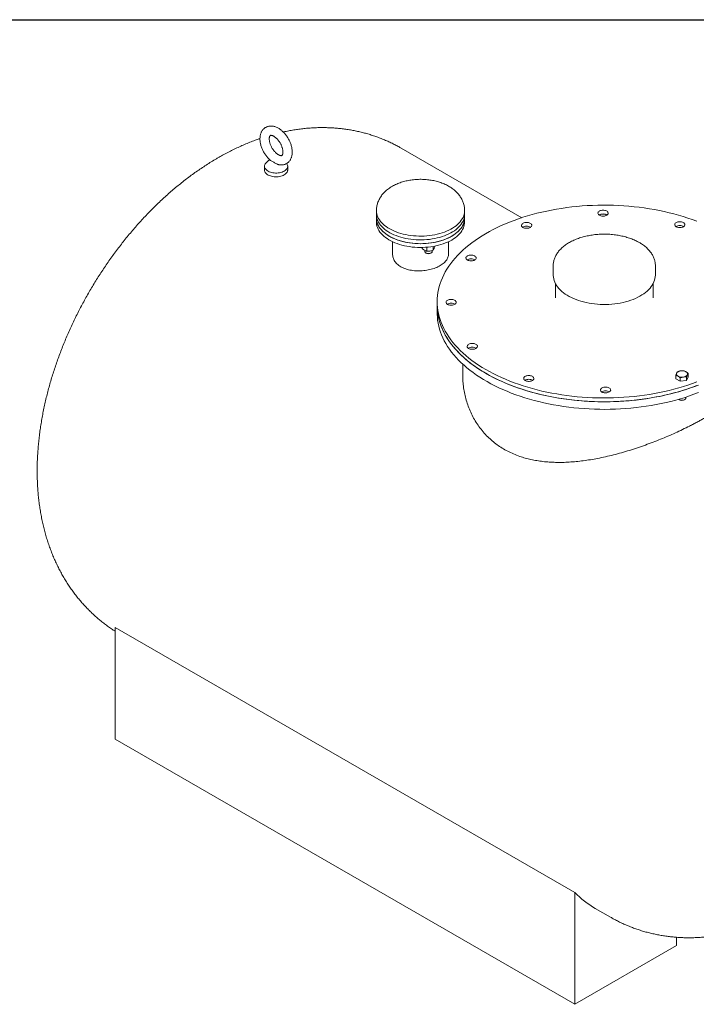
# Model space of a CAD drawing. Units: millimetres. Extents: x 8 to 583, y 5 to 290.
# Drawn here: x 294 to 367, y 184 to 290 of the extents above; entities that cross this region are included whole.
import ezdxf

# ---------------------------------------------------------------- set-up
doc = ezdxf.new("R2010")
doc.units = ezdxf.units.MM

msp = doc.modelspace()

# ---------------------------------------------------------------- linework, layer by layer
at = {"color": 7, "linetype": 'Continuous', "lineweight": 30}
msp.add_line((7.59968, 290.301252), (411.130078, 290.301252), dxfattribs=at)
at = {"color": 7, "linetype": 'Continuous', "lineweight": 15}
for p, q in [((347.903947, 268.960159), (334.927956, 276.45104)), ((320.192041, 274.497831), (320.192041, 274.089561)), ((322.609866, 274.755152), (322.577669, 274.80177)), ((322.692041, 274.089561), (322.692041, 274.497831)), ((332.24839, 269.722527), (332.24839, 269.314257)), ((332.24839, 269.722527), (332.24839, 268.905987)), ((341.74839, 269.314257), (341.74839, 269.722527)), ((341.74839, 268.905987), (341.74839, 269.722527)), ((332.24839, 268.905987), (332.24839, 268.497716)), ((341.74839, 268.497716), (341.74839, 268.905987)), ((333.99839, 266.371721), (333.99839, 264.966604)), ((339.99839, 264.966612), (339.99839, 266.371721)), ((337.188441, 265.637621), (337.188441, 265.757795)), ((337.457654, 265.440781), (337.457654, 265.325914)), ((337.678339, 265.783839), (337.678339, 265.354809)), ((338.257654, 265.325914), (338.257654, 265.427009)), ((338.347552, 265.868536), (338.347552, 265.458325)), ((338.526868, 265.901445), (338.526868, 265.844653)), ((337.574766, 265.162659), (337.613716, 265.140166)), ((338.101593, 265.140166), (338.140543, 265.162659)), ((351.29738, 263.804464), (351.29738, 262.783788)), ((362.29738, 262.783788), (362.29738, 263.804464)), ((351.54738, 261.837406), (351.54738, 260.334166)), ((362.04738, 260.334166), (362.04738, 261.837406)), ((351.54738, 260.334166), (351.547395, 260.326947)), ((338.79738, 259.925895), (338.79738, 259.517625)), ((338.79738, 259.517625), (338.79738, 258.701084)), ((341.54738, 253.180888), (341.54738, 251.974817)), ((364.495793, 251.612852), (364.495793, 251.977364)), ((364.985691, 251.33004), (364.495793, 251.612852)), ((364.985691, 251.694552), (364.985691, 251.33004)), ((365.834219, 251.819885), (365.654904, 251.433556)), ((365.654904, 251.798068), (365.654904, 251.433556)), ((365.834219, 252.184397), (365.834219, 251.819885)), ((365.654904, 251.433556), (364.985691, 251.33004)), ((364.882118, 249.352597), (364.921068, 249.330104)), ((365.408945, 249.330104), (365.447895, 249.352597)), ((365.565006, 249.515852), (365.565006, 249.616947)), ((365.666149, 249.66441), (365.654904, 249.648263)), ((365.654904, 249.655071), (365.654904, 249.648263)), ((353.6154, 196.244416), (304.117925, 224.8187)), ((304.117925, 224.8187), (304.117925, 212.768972)), ((304.117925, 212.768972), (353.6154, 184.194688)), ((353.6154, 196.244416), (353.6154, 184.194688)), ((355.815745, 194.535285), (357.453601, 193.589771)), ((364.575555, 191.419329), (364.575555, 190.521851)), ((353.6154, 184.194688), (364.575555, 190.521851))]:
    msp.add_line(p, q, dxfattribs=at)
at = {"color": 7, "linetype": 'Continuous', "lineweight": 15, "flags": 128}
for points in [[(320.192041, 274.089561), (320.19876, 274.014841), (320.222795, 273.930477), (320.263945, 273.848347), (320.321634, 273.769602), (320.39505, 273.695349), (320.483164, 273.62663), (320.584738, 273.56441), (320.698347, 273.509561), (320.822396, 273.462854), (320.955143, 273.424945), (321.094725, 273.396366), (321.239183, 273.377517), (321.386489, 273.368664), (321.534574, 273.369931), (321.68136, 273.3813), (321.824787, 273.402612), (321.962841, 273.433566), (322.093584, 273.47373), (322.215181, 273.522538), (322.325924, 273.579306)], [(320.274216, 274.755152), (320.231496, 274.677703), (320.203142, 274.593787), (320.192178, 274.508524), (320.19876, 274.423112), (320.222795, 274.338748), (320.263945, 274.256617), (320.321634, 274.177873), (320.39505, 274.10362), (320.483164, 274.034901), (320.584738, 273.97268), (320.698347, 273.917831), (320.822396, 273.871125), (320.955143, 273.833215), (321.094725, 273.804636), (321.239183, 273.785788), (321.386489, 273.776935), (321.534574, 273.778202), (321.68136, 273.789571), (321.824787, 273.810882), (321.962841, 273.841837), (322.093584, 273.882), (322.215181, 273.930808), (322.325924, 273.987576)], [(322.325924, 273.987576), (322.42426, 274.051507), (322.508808, 274.121704), (322.57838, 274.19718), (322.632001, 274.276877), (322.668918, 274.359675), (322.688611, 274.444413), (322.690806, 274.529901), (322.675471, 274.614939), (322.642821, 274.698332), (322.609866, 274.755152)], [(322.325924, 273.579306), (322.42426, 273.643237), (322.508808, 273.713433), (322.57838, 273.78891), (322.632001, 273.868606), (322.668918, 273.951405), (322.688611, 274.036143), (322.692041, 274.089561)], [(341.74839, 269.722527), (341.747255, 269.662588), (341.732092, 269.49557), (341.69932, 269.329395), (341.64906, 269.164683), (341.581498, 269.002046), (341.496888, 268.842089), (341.395543, 268.685408), (341.27784, 268.532585), (341.144217, 268.384188), (340.995171, 268.24077), (340.831258, 268.102865), (340.653085, 267.970984), (340.461317, 267.84562), (340.256667, 267.727238), (340.039895, 267.616278), (339.811809, 267.513154), (339.573257, 267.418248), (339.325127, 267.331915), (339.06834, 267.254475), (338.803854, 267.186216), (338.53265, 267.127393), (338.25574, 267.078224), (337.974152, 267.038891), (337.688934, 267.009542), (337.401147, 266.990286), (337.111861, 266.981193), (336.822154, 266.982299), (336.533102, 266.993598), (336.245782, 267.015049), (335.961261, 267.046572), (335.680598, 267.08805), (335.404837, 267.139328), (335.135005, 267.200216), (334.872104, 267.270488), (334.617114, 267.34988), (334.370982, 267.4381), (334.134624, 267.534817), (333.908919, 267.639673), (333.694708, 267.752277), (333.492786, 267.872211), (333.303905, 267.999028), (333.128769, 268.132257), (332.968027, 268.271401), (332.822279, 268.415944), (332.692066, 268.565347), (332.577873, 268.719055), (332.480124, 268.876496), (332.399184, 269.037085), (332.335353, 269.200223), (332.288869, 269.365304), (332.259904, 269.531714), (332.248567, 269.698834), (332.24839, 269.722527)], [(356.648856, 270.316721), (356.086366, 270.308964), (355.52457, 270.291063), (354.964019, 270.263034), (354.405259, 270.224905), (353.848836, 270.176713), (353.295294, 270.118505), (352.745173, 270.050337), (352.199013, 269.972278), (351.657345, 269.884402), (351.120699, 269.786796), (350.5896, 269.679555), (350.064567, 269.562784), (349.546112, 269.436596), (349.034742, 269.301116), (348.530957, 269.156476), (348.035249, 269.002817), (347.548103, 268.840288), (347.069993, 268.66905), (346.601388, 268.489268), (346.142746, 268.30112), (345.694514, 268.104788), (345.25713, 267.900465), (344.831022, 267.68835), (344.416607, 267.46865), (344.014288, 267.241581), (343.62446, 267.007363), (343.247502, 266.766227), (342.883784, 266.518406), (342.533661, 266.264145), (342.197475, 266.00369), (341.875554, 265.737296), (341.568213, 265.465225), (341.275752, 265.187741), (340.998457, 264.905116), (340.736599, 264.617625), (340.490433, 264.325551), (340.260201, 264.029177), (340.046127, 263.728795), (339.848421, 263.424696), (339.667275, 263.117179), (339.502867, 262.806544), (339.355357, 262.493094), (339.224889, 262.177136), (339.111591, 261.858978), (339.015573, 261.538932), (338.93693, 261.217309), (338.875738, 260.894425), (338.832057, 260.570594), (338.80593, 260.246133), (338.797382, 259.921359), (338.806421, 259.59659), (338.833039, 259.272143), (338.87721, 258.948334), (338.93889, 258.62548), (339.01802, 258.303897), (339.114521, 257.983899), (339.2283, 257.665799), (339.359246, 257.349906), (339.50723, 257.036531), (339.672108, 256.725979), (339.853719, 256.418553), (340.051885, 256.114555), (340.266413, 255.81428), (340.497094, 255.518023), (340.743701, 255.226072), (341.005993, 254.938714), (341.283716, 254.656229), (341.576596, 254.378892), (341.884349, 254.106976), (342.206672, 253.840745), (342.543253, 253.58046), (342.89376, 253.326374), (343.257853, 253.078737), (343.635175, 252.837791), (344.025357, 252.60377), (344.428019, 252.376903), (344.842767, 252.157412), (345.269195, 251.945512), (345.706888, 251.74141), (346.155417, 251.545304), (346.614343, 251.357387), (347.08322, 251.177842), (347.561588, 251.006844), (348.048981, 250.844561), (348.544921, 250.691152), (349.048924, 250.546765), (349.560499, 250.411543), (350.079144, 250.285617), (350.604354, 250.169111), (351.135615, 250.062138), (351.672408, 249.964802), (352.214209, 249.877199), (352.760487, 249.799415), (353.31071, 249.731525), (353.86434, 249.673596), (354.420836, 249.625684), (354.979653, 249.587837), (355.540247, 249.56009), (356.102069, 249.542472), (356.664571, 249.534999), (357.227202, 249.53768), (357.789413, 249.55051), (358.350655, 249.573478), (358.910379, 249.606561), (359.468039, 249.649727), (360.023089, 249.702934), (360.574988, 249.766129), (361.123195, 249.839251), (361.667176, 249.922229), (362.206399, 250.014981), (362.740336, 250.117418), (363.268467, 250.229437), (363.790275, 250.350931), (364.30525, 250.481781), (364.812889, 250.621858), (365.312697, 250.771026), (365.804184, 250.92914), (366.286871, 251.096043), (366.760286, 251.271575)], [(356.656694, 269.768316), (356.558564, 269.762746), (356.463734, 269.74715), (356.375252, 269.72203), (356.295961, 269.688193), (356.22841, 269.646727), (356.174771, 269.598963), (356.136767, 269.546439), (356.11562, 269.490841), (356.112009, 269.433957), (356.12605, 269.377614), (356.157293, 269.323625), (356.204733, 269.273724), (356.266845, 269.229514), (356.341633, 269.192418), (356.426694, 269.163626), (356.519292, 269.144066), (356.616453, 269.134364), (356.715053, 269.134834), (356.811923, 269.14546), (356.903949, 269.1659), (356.988175, 269.195498), (357.061892, 269.233301), (357.122732, 269.278097), (357.168739, 269.328443), (357.198435, 269.382723), (357.210864, 269.439191), (357.205627, 269.496033), (357.182894, 269.551422), (357.143393, 269.603578), (357.088396, 269.650823), (357.019669, 269.69164), (356.939422, 269.724717), (356.850233, 269.748991), (356.75497, 269.763681), (356.656694, 269.768316)], [(366.747194, 268.585234), (366.273513, 268.760527), (365.790574, 268.927188), (365.298848, 269.085053), (364.798815, 269.233969), (364.290964, 269.373791), (363.775791, 269.504381), (363.253799, 269.625611), (362.725499, 269.737365), (362.191407, 269.839532), (361.652045, 269.932012), (361.107939, 270.014716), (360.559621, 270.087562), (360.007627, 270.150479), (359.452497, 270.203406), (358.894772, 270.246291), (358.334998, 270.279092), (357.773721, 270.301777), (357.211491, 270.314324), (356.648856, 270.316721)], [(341.74839, 269.314257), (341.747255, 269.254318), (341.732092, 269.087299), (341.69932, 268.921125), (341.64906, 268.756412), (341.581498, 268.593776), (341.496888, 268.433819), (341.395543, 268.277138), (341.27784, 268.124314), (341.144217, 267.975918), (340.995171, 267.8325), (340.831258, 267.694594), (340.653085, 267.562714), (340.461317, 267.437349), (340.256667, 267.318967), (340.039895, 267.208007), (339.811809, 267.104883), (339.573257, 267.009978), (339.325127, 266.923645), (339.06834, 266.846205), (338.803854, 266.777946), (338.53265, 266.719123), (338.25574, 266.669953), (337.974152, 266.630621), (337.688934, 266.601272), (337.401147, 266.582015), (337.111861, 266.572923), (336.822154, 266.574028), (336.533102, 266.585328), (336.245782, 266.606779), (335.961261, 266.638302), (335.680598, 266.67978), (335.404837, 266.731058), (335.135005, 266.791946), (334.872104, 266.862217), (334.617114, 266.94161), (334.370982, 267.029829), (334.134624, 267.126547), (333.908919, 267.231403), (333.694708, 267.344007), (333.492786, 267.463941), (333.303905, 267.590758), (333.128769, 267.723986), (332.968027, 267.863131), (332.822279, 268.007673), (332.692066, 268.157077), (332.577873, 268.310785), (332.480124, 268.468226), (332.399184, 268.628814), (332.335353, 268.791953), (332.288869, 268.957034), (332.259904, 269.123444), (332.248567, 269.290564), (332.24839, 269.314257)], [(333.639633, 266.967017), (333.441117, 267.088831), (333.255835, 267.217405), (333.084475, 267.35226), (332.927675, 267.492896), (332.786018, 267.638788), (332.660032, 267.789394), (332.550185, 267.944154), (332.456885, 268.102492), (332.38048, 268.263819), (332.321254, 268.427535), (332.279427, 268.593031), (332.255155, 268.759691), (332.24839, 268.905987)], [(332.24839, 268.905987), (332.251842, 268.801466), (332.271709, 268.634611), (332.309159, 268.468766), (332.364053, 268.304548), (332.436188, 268.142567), (332.525294, 267.983426), (332.63104, 267.827717), (332.753033, 267.676019), (332.890819, 267.528897), (333.043886, 267.386897), (333.211664, 267.250549), (333.393528, 267.120359), (333.588803, 266.996812), (333.796762, 266.880367), (334.016631, 266.771457), (334.247592, 266.670488), (334.488786, 266.577835), (334.739317, 266.493843), (334.998251, 266.418825), (335.264626, 266.353059), (335.537451, 266.296789), (335.81571, 266.250227), (336.098369, 266.213544), (336.384376, 266.186876), (336.672668, 266.170325), (336.962171, 266.16395), (337.251809, 266.167775), (337.540504, 266.181787), (337.827182, 266.205933), (338.110777, 266.240124), (338.390234, 266.284231), (338.664514, 266.338092), (338.932595, 266.401506), (339.193481, 266.474236), (339.446201, 266.556013), (339.689815, 266.646531), (339.923416, 266.745455), (340.146137, 266.852417), (340.357147, 266.967017)], [(332.24839, 268.497716), (332.251842, 268.393195), (332.271709, 268.226341), (332.309159, 268.060496), (332.364053, 267.896278), (332.436188, 267.734296), (332.525294, 267.575155), (332.63104, 267.419446), (332.753033, 267.267749), (332.890819, 267.120626), (333.043886, 266.978627), (333.211664, 266.842279), (333.393528, 266.712089), (333.588803, 266.588541), (333.796762, 266.472096), (334.016631, 266.363187), (334.247592, 266.262218), (334.488786, 266.169565), (334.739317, 266.085573), (334.998251, 266.010554), (335.264626, 265.944788), (335.537451, 265.888519), (335.81571, 265.841956), (336.098369, 265.805273), (336.384376, 265.778606), (336.672668, 265.762054), (336.962171, 265.755679), (337.251809, 265.759505), (337.540504, 265.773517), (337.827182, 265.797663), (338.110777, 265.831853), (338.390234, 265.875961), (338.664514, 265.929822), (338.932595, 265.993235), (339.193481, 266.065966), (339.446201, 266.147742), (339.689815, 266.238261), (339.923416, 266.337185), (340.146137, 266.444146), (340.357147, 266.558747)], [(341.74839, 268.905987), (341.744938, 268.801466), (341.725072, 268.634611), (341.687622, 268.468766), (341.632727, 268.304548), (341.560593, 268.142567), (341.471487, 267.983426), (341.36574, 267.827717), (341.243747, 267.676019), (341.105961, 267.528897), (340.952894, 267.386897), (340.785117, 267.250549), (340.603252, 267.120359), (340.407977, 266.996812), (340.200019, 266.880367), (339.98015, 266.771457), (339.749188, 266.670488), (339.507994, 266.577835), (339.257464, 266.493843), (338.998529, 266.418825), (338.732154, 266.353059), (338.45933, 266.296789), (338.18107, 266.250227), (337.898411, 266.213544), (337.612404, 266.186876), (337.324113, 266.170325), (337.03461, 266.16395), (336.744972, 266.167775), (336.456277, 266.181787), (336.169598, 266.205933), (335.886003, 266.240124), (335.606546, 266.284231), (335.332267, 266.338092), (335.064185, 266.401506), (334.8033, 266.474236), (334.55058, 266.556013), (334.306966, 266.646531), (334.073364, 266.745455), (333.850644, 266.852417), (333.639633, 266.967017)], [(340.357147, 266.967017), (340.555663, 267.088831), (340.740946, 267.217405), (340.912306, 267.35226), (341.069106, 267.492896), (341.210762, 267.638788), (341.336748, 267.789394), (341.446596, 267.944154), (341.539895, 268.102492), (341.6163, 268.263819), (341.675526, 268.427535), (341.717353, 268.593031), (341.741625, 268.759691), (341.74839, 268.905987)], [(340.357147, 266.558747), (340.555663, 266.680561), (340.740946, 266.809134), (340.912306, 266.94399), (341.069106, 267.084625), (341.210762, 267.230517), (341.336748, 267.381124), (341.446596, 267.535884), (341.539895, 267.694222), (341.6163, 267.855549), (341.675526, 268.019265), (341.717353, 268.184761), (341.741625, 268.351421), (341.74839, 268.497716)], [(348.425216, 268.45292), (348.327086, 268.44735), (348.232255, 268.431754), (348.143773, 268.406634), (348.064482, 268.372797), (347.996932, 268.331331), (347.943292, 268.283568), (347.905288, 268.231043), (347.884141, 268.175445), (347.88053, 268.118561), (347.894572, 268.062219), (347.925814, 268.008229), (347.973254, 267.958328), (348.035366, 267.914118), (348.110154, 267.877022), (348.195215, 267.848231), (348.287813, 267.82867), (348.384974, 267.818968), (348.483574, 267.819438), (348.580444, 267.830064), (348.672471, 267.850504), (348.756696, 267.880102), (348.830414, 267.917906), (348.891254, 267.962701), (348.93726, 268.013047), (348.966956, 268.067327), (348.979385, 268.123795), (348.974148, 268.180637), (348.951415, 268.236026), (348.911914, 268.288182), (348.856917, 268.335427), (348.78819, 268.376245), (348.707943, 268.409322), (348.618754, 268.433595), (348.523491, 268.448286), (348.425216, 268.45292)], [(364.924654, 268.531516), (364.826524, 268.525946), (364.731694, 268.51035), (364.643211, 268.48523), (364.56392, 268.451393), (364.49637, 268.409927), (364.44273, 268.362164), (364.404726, 268.309639), (364.383579, 268.254041), (364.379968, 268.197157), (364.39401, 268.140815), (364.425253, 268.086825), (364.472693, 268.036924), (364.534805, 267.992715), (364.609593, 267.955618), (364.694653, 267.926827), (364.787251, 267.907266), (364.884412, 267.897565), (364.983012, 267.898034), (365.079882, 267.90866), (365.171909, 267.9291), (365.256134, 267.958698), (365.329852, 267.996502), (365.390692, 268.041297), (365.436699, 268.091643), (365.466394, 268.145923), (365.478823, 268.202392), (365.473587, 268.259234), (365.450853, 268.314623), (365.411353, 268.366778), (365.356355, 268.414024), (365.287628, 268.454841), (365.207381, 268.487918), (365.118193, 268.512192), (365.02293, 268.526882), (364.924654, 268.531516)], [(337.457654, 265.325914), (337.457801, 265.319661), (337.469478, 265.270185), (337.499306, 265.223316), (337.545889, 265.181243), (337.60705, 265.145936), (337.67993, 265.119044), (337.761119, 265.101824), (337.846823, 265.095084), (337.933033, 265.099136), (338.015718, 265.113792), (338.091012, 265.138367), (338.155395, 265.171712), (338.205856, 265.212266), (338.240035, 265.258135), (338.256335, 265.307173), (338.257654, 265.325914)], [(342.435835, 264.937788), (342.337705, 264.932218), (342.242875, 264.916622), (342.154393, 264.891502), (342.075102, 264.857665), (342.007551, 264.816199), (341.953912, 264.768436), (341.915908, 264.715911), (341.894761, 264.660313), (341.89115, 264.603429), (341.905191, 264.547087), (341.936434, 264.493097), (341.983874, 264.443196), (342.045986, 264.398986), (342.120774, 264.36189), (342.205835, 264.333099), (342.298433, 264.313538), (342.395594, 264.303836), (342.494194, 264.304306), (342.591064, 264.314932), (342.68309, 264.335372), (342.767316, 264.36497), (342.841033, 264.402774), (342.901873, 264.447569), (342.94788, 264.497915), (342.977576, 264.552195), (342.990005, 264.608663), (342.984768, 264.665506), (342.962034, 264.720894), (342.922534, 264.77305), (342.867537, 264.820295), (342.79881, 264.861113), (342.718563, 264.89419), (342.629374, 264.918463), (342.534111, 264.933154), (342.435835, 264.937788)], [(351.29738, 262.783788), (351.298619, 262.716396), (351.314031, 262.536914), (351.347007, 262.358223), (351.397443, 262.180895), (351.465176, 262.005498), (351.54999, 261.832594), (351.651613, 261.662738), (351.769719, 261.496472), (351.903931, 261.33433), (352.053817, 261.176831), (352.218899, 261.02448), (352.398647, 260.877764), (352.592486, 260.737154), (352.799794, 260.6031), (353.019907, 260.476031), (353.252121, 260.356354), (353.495691, 260.244454), (353.749838, 260.140688), (354.013747, 260.045388), (354.286572, 259.95886), (354.567441, 259.881382), (354.855453, 259.8132), (355.149685, 259.754535), (355.449195, 259.705573), (355.753024, 259.666471), (356.060199, 259.637355), (356.369735, 259.618318), (356.68064, 259.609421), (356.99192, 259.610693), (357.302577, 259.622129), (357.611615, 259.643692), (357.918045, 259.675315), (358.220885, 259.716894), (358.519165, 259.768298), (358.81193, 259.829361), (359.098241, 259.899889), (359.377183, 259.979654), (359.64786, 260.068402), (359.909406, 260.165848), (360.160984, 260.27168), (360.401787, 260.385559), (360.631044, 260.50712), (360.848021, 260.635975), (361.052022, 260.771709), (361.242394, 260.913889), (361.418528, 261.062058), (361.579858, 261.215743), (361.725869, 261.37445), (361.856093, 261.537672), (361.970112, 261.704886), (362.067561, 261.875556), (362.148128, 262.049135), (362.211555, 262.225068), (362.257639, 262.40279), (362.286232, 262.581733), (362.297242, 262.761323), (362.29738, 262.783788)], [(340.293403, 260.164797), (340.195273, 260.159227), (340.100443, 260.143631), (340.011961, 260.118511), (339.93267, 260.084674), (339.86512, 260.043207), (339.81148, 259.995444), (339.773476, 259.94292), (339.752329, 259.887322), (339.748718, 259.830438), (339.762759, 259.774095), (339.794002, 259.720106), (339.841442, 259.670204), (339.903554, 259.625995), (339.978342, 259.588898), (340.063403, 259.560107), (340.156001, 259.540547), (340.253162, 259.530845), (340.351762, 259.531315), (340.448632, 259.54194), (340.540658, 259.562381), (340.624884, 259.591978), (340.698602, 259.629782), (340.759442, 259.674577), (340.805448, 259.724924), (340.835144, 259.779204), (340.847573, 259.835672), (340.842336, 259.892514), (340.819603, 259.947903), (340.780102, 260.000058), (340.725105, 260.047304), (340.656378, 260.088121), (340.576131, 260.121198), (340.486942, 260.145472), (340.391679, 260.160162), (340.293403, 260.164797)], [(338.79738, 259.517625), (338.797382, 259.513089), (338.806421, 259.18832), (338.833039, 258.863872), (338.87721, 258.540063), (338.93889, 258.21721), (339.01802, 257.895627), (339.114521, 257.575629), (339.2283, 257.257528), (339.359246, 256.941636), (339.50723, 256.628261), (339.672108, 256.317708), (339.853719, 256.010283), (340.051885, 255.706284), (340.266413, 255.40601), (340.497094, 255.109752), (340.743701, 254.817802), (341.005993, 254.530444), (341.283716, 254.247958), (341.576596, 253.970622), (341.884349, 253.698705), (342.206672, 253.432474), (342.543253, 253.172189), (342.89376, 252.918104), (343.257853, 252.670467), (343.635175, 252.42952), (344.025357, 252.195499), (344.428019, 251.968633), (344.842767, 251.749142), (345.269195, 251.537242), (345.706888, 251.333139), (346.155417, 251.137033), (346.614343, 250.949116), (347.08322, 250.769571), (347.561588, 250.598574), (348.048981, 250.436291), (348.544921, 250.282881), (349.048924, 250.138495), (349.560499, 250.003273), (350.079144, 249.877347), (350.604354, 249.760841), (351.135615, 249.653867), (351.672408, 249.556532), (352.214209, 249.468929), (352.760487, 249.391145), (353.31071, 249.323255), (353.86434, 249.265326), (354.420836, 249.217414), (354.979653, 249.179566), (355.540247, 249.15182), (356.102069, 249.134202), (356.664571, 249.126729), (357.227202, 249.129409), (357.789413, 249.14224), (358.350655, 249.165207), (358.910379, 249.198291), (359.468039, 249.241457), (360.023089, 249.294663), (360.574988, 249.357859), (361.123195, 249.430981), (361.667176, 249.513959), (362.206399, 249.606711), (362.740336, 249.709147), (363.268467, 249.821167), (363.790275, 249.942661), (364.30525, 250.073511), (364.812889, 250.213588), (365.312697, 250.362756), (365.804184, 250.520869), (366.286871, 250.687773), (366.760286, 250.863304)], [(338.79738, 259.517625), (338.798617, 259.395819), (338.814005, 259.071129), (338.846964, 258.746876), (338.897462, 258.423375), (338.96545, 258.100944), (339.050861, 257.779897), (339.153612, 257.460548), (339.273602, 257.143209), (339.410715, 256.82819), (339.564816, 256.515799), (339.735755, 256.206341), (339.923364, 255.900118), (340.127461, 255.59743), (340.347845, 255.298572), (340.584302, 255.003836), (340.836601, 254.713511), (341.104495, 254.42788), (341.387722, 254.147222), (341.686006, 253.871811), (341.999054, 253.601917), (342.326562, 253.337803), (342.668209, 253.079727), (343.023662, 252.827942), (343.392572, 252.582693), (343.774581, 252.34422), (344.169313, 252.112756), (344.576384, 251.888527), (344.995397, 251.671752), (345.42594, 251.462644), (345.867595, 251.261406), (346.319929, 251.068235), (346.7825, 250.883319), (347.254857, 250.70684), (347.736538, 250.53897), (348.227071, 250.379873), (348.725979, 250.229705), (349.232773, 250.088611), (349.746959, 249.95673), (350.268033, 249.834191), (350.795487, 249.721114), (351.328805, 249.617609), (351.867467, 249.523777), (352.410946, 249.439709), (352.95871, 249.365489), (353.510225, 249.301188), (354.064952, 249.24687), (354.622349, 249.202587), (355.181871, 249.168382), (355.742972, 249.14429), (356.305102, 249.130333), (356.867714, 249.126526), (357.430257, 249.132871), (357.992182, 249.149363), (358.552939, 249.175986), (359.111981, 249.212714), (359.668761, 249.25951), (360.222736, 249.31633), (360.773364, 249.383117), (361.320107, 249.459806), (361.862431, 249.546323), (362.399806, 249.642582), (362.931707, 249.74849), (363.457614, 249.863944), (363.977013, 249.98883), (364.489398, 250.123026), (364.994266, 250.266402), (365.491126, 250.418816), (365.979491, 250.580122), (366.458884, 250.75016), (366.928838, 250.928764)], [(338.79738, 258.701084), (338.798617, 258.579278), (338.814005, 258.254588), (338.846964, 257.930335), (338.897462, 257.606834), (338.96545, 257.284403), (339.050861, 256.963356), (339.153612, 256.644007), (339.273602, 256.326668), (339.410715, 256.011649), (339.564816, 255.699258), (339.735755, 255.3898), (339.923364, 255.083577), (340.127461, 254.780889), (340.347845, 254.482031), (340.584302, 254.187295), (340.836601, 253.89697), (341.104495, 253.611339), (341.387722, 253.330681), (341.686006, 253.055271), (341.999054, 252.785376), (342.326562, 252.521262), (342.668209, 252.263186), (343.023662, 252.011401), (343.392572, 251.766152), (343.774581, 251.527679), (344.169313, 251.296215), (344.576384, 251.071986), (344.995397, 250.855211), (345.42594, 250.646103), (345.867595, 250.444865), (346.319929, 250.251694), (346.7825, 250.066778), (347.254857, 249.8903), (347.736538, 249.72243), (348.227071, 249.563333), (348.725979, 249.413164), (349.232773, 249.27207), (349.746959, 249.14019), (350.268033, 249.017651), (350.795487, 248.904573), (351.328805, 248.801068), (351.867467, 248.707236), (352.410946, 248.623169), (352.95871, 248.548948), (353.510225, 248.484647), (354.064952, 248.430329), (354.622349, 248.386046), (355.181871, 248.351841), (355.742972, 248.327749), (356.305102, 248.313792), (356.867714, 248.309985), (357.430257, 248.31633), (357.992182, 248.332823), (358.552939, 248.359446), (359.111981, 248.396173), (359.668761, 248.44297), (360.222736, 248.499789), (360.773364, 248.566576), (361.320107, 248.643265), (361.862431, 248.729782), (362.399806, 248.826041), (362.931707, 248.931949), (363.457614, 249.047403), (363.977013, 249.172289), (364.489398, 249.306485), (364.994266, 249.449861), (365.491126, 249.602276), (365.979491, 249.763581), (366.458884, 249.933619), (366.928838, 250.112223)], [(342.571983, 255.412865), (342.473853, 255.407295), (342.379023, 255.391699), (342.29054, 255.366579), (342.211249, 255.332742), (342.143699, 255.291276), (342.090059, 255.243513), (342.052055, 255.190988), (342.030908, 255.13539), (342.027297, 255.078506), (342.041339, 255.022164), (342.072582, 254.968174), (342.120021, 254.918273), (342.182134, 254.874063), (342.256922, 254.836967), (342.341982, 254.808176), (342.43458, 254.788615), (342.531741, 254.778914), (342.630341, 254.779383), (342.727211, 254.790009), (342.819238, 254.810449), (342.903463, 254.840047), (342.977181, 254.877851), (343.038021, 254.922646), (343.084028, 254.972992), (343.113723, 255.027272), (343.126152, 255.08374), (343.120916, 255.140583), (343.098182, 255.195971), (343.058682, 255.248127), (343.003684, 255.295372), (342.934957, 255.33619), (342.85471, 255.369267), (342.765522, 255.39354), (342.670259, 255.408231), (342.571983, 255.412865)], [(348.66103, 251.95527), (348.5629, 251.949699), (348.46807, 251.934104), (348.379587, 251.908984), (348.300296, 251.875147), (348.232746, 251.83368), (348.179106, 251.785917), (348.141102, 251.733393), (348.119955, 251.677795), (348.116344, 251.62091), (348.130386, 251.564568), (348.161629, 251.510579), (348.209068, 251.460677), (348.271181, 251.416468), (348.345969, 251.379371), (348.431029, 251.35058), (348.523627, 251.331019), (348.620788, 251.321318), (348.719388, 251.321788), (348.816258, 251.332413), (348.908285, 251.352853), (348.99251, 251.382451), (349.066228, 251.420255), (349.127068, 251.46505), (349.173075, 251.515397), (349.20277, 251.569676), (349.215199, 251.626145), (349.209963, 251.682987), (349.187229, 251.738376), (349.147729, 251.790531), (349.092731, 251.837777), (349.024004, 251.878594), (348.943757, 251.911671), (348.854569, 251.935945), (348.759306, 251.950635), (348.66103, 251.95527)], [(364.740742, 251.879716), (364.688994, 251.91378), (364.645391, 251.951452), (364.610679, 251.992088), (364.585451, 252.034991), (364.570139, 252.079428), (364.565006, 252.124639), (364.570139, 252.169849), (364.585451, 252.214287)], [(364.585451, 252.214287), (364.610679, 252.25719), (364.645391, 252.297825), (364.688994, 252.335497), (364.740742, 252.369561), (364.799749, 252.399435), (364.865006, 252.424606), (364.935396, 252.444645), (365.009715, 252.459209)], [(365.744562, 252.034991), (365.719334, 251.992088), (365.684622, 251.951452), (365.641018, 251.91378), (365.58927, 251.879716), (365.530263, 251.849843), (365.465006, 251.824671), (365.394616, 251.804632), (365.320298, 251.790068)], [(365.58927, 252.369561), (365.641018, 252.335497), (365.684622, 252.297825), (365.719334, 252.25719), (365.744562, 252.214287), (365.759873, 252.169849), (365.765006, 252.124639), (365.759873, 252.079428), (365.744562, 252.034991)], [(356.928989, 250.71847), (356.830859, 250.7129), (356.736029, 250.697304), (356.647547, 250.672184), (356.568256, 250.638347), (356.500705, 250.596881), (356.447066, 250.549118), (356.409062, 250.496593), (356.387914, 250.440995), (356.384304, 250.384111), (356.398345, 250.327768), (356.429588, 250.273779), (356.477028, 250.223878), (356.53914, 250.179668), (356.613928, 250.142572), (356.698988, 250.11378), (356.791587, 250.09422), (356.888747, 250.084518), (356.987347, 250.084988), (357.084217, 250.095614), (357.176244, 250.116054), (357.26047, 250.145652), (357.334187, 250.183455), (357.395027, 250.228251), (357.441034, 250.278597), (357.470729, 250.332877), (357.483159, 250.389345), (357.477922, 250.446187), (357.455188, 250.501576), (357.415688, 250.553732), (357.360691, 250.600977), (357.291964, 250.641794), (357.211717, 250.674871), (357.122528, 250.699145), (357.027265, 250.713835), (356.928989, 250.71847)], [(364.819931, 249.39907), (364.853241, 249.371181), (364.914402, 249.335874), (364.987282, 249.308982), (365.068471, 249.291763), (365.154175, 249.285022), (365.240384, 249.289074), (365.32307, 249.30373), (365.398364, 249.328305), (365.462747, 249.36165), (365.513208, 249.402205), (365.547387, 249.448073), (365.563687, 249.497111), (365.565006, 249.515852)]]:
    msp.add_lwpolyline(points, dxfattribs=at)
at = {"color": 7, "linetype": 'Continuous', "lineweight": 15}
for centre, radius, start, end in [((321.442041, 273.983022), 1.4, 120.93199953, 146.5285267), ((356.661233, 268.55078), 0.813475, 58.81174575, 121.18825425), ((356.635939, 268.613727), 0.746607, 88.40695845, 122.02930896), ((356.68083, 268.594356), 0.766069, 58.37787154, 91.80547251), ((348.429754, 267.235384), 0.813475, 58.81174575, 121.18825425), ((348.40446, 267.298331), 0.746607, 88.40695845, 122.02930896), ((348.449351, 267.278961), 0.766069, 58.37787154, 91.80547251), ((364.929192, 267.31398), 0.813475, 58.81174575, 121.18825425), ((364.903898, 267.376928), 0.746607, 88.40695845, 122.02930896), ((364.94879, 267.357557), 0.766069, 58.37787154, 91.80547251), ((337.857654, 265.606748), 0.526503, 242.3985488, 297.6014512), ((342.440374, 263.720252), 0.813475, 58.81174575, 121.18825425), ((342.41508, 263.783199), 0.746607, 88.40695845, 122.02930896), ((342.459971, 263.763829), 0.766069, 58.37787154, 91.80547251), ((340.297942, 258.94726), 0.813475, 58.81174575, 121.18825425), ((340.272648, 259.010208), 0.746607, 88.40695845, 122.02930896), ((340.317539, 258.990837), 0.766069, 58.37787154, 91.80547251), ((342.576521, 254.195329), 0.813475, 58.81174575, 121.18825425), ((342.551227, 254.258276), 0.746607, 88.40695845, 122.02930896), ((342.596119, 254.238906), 0.766069, 58.37787154, 91.80547251), ((348.665568, 250.737733), 0.813475, 58.81174575, 121.18825425), ((348.640274, 250.800681), 0.746607, 88.40695845, 122.02930896), ((348.685166, 250.78131), 0.766069, 58.37787154, 91.80547251), ((365.163988, 252.697736), 0.921028, 242.64282515, 279.77109698), ((365.166025, 251.551542), 0.921028, 62.64282515, 99.77109698), ((356.933527, 249.500934), 0.813475, 58.81174575, 121.18825425), ((356.908233, 249.563881), 0.746607, 88.40695845, 122.02930896), ((356.953125, 249.54451), 0.766069, 58.37787154, 91.80547251), ((365.165006, 249.796687), 0.526503, 242.3985488, 297.6014512), ((360.989783, 203.467308), 10.322388, 224.40540123, 239.91764413)]:
    msp.add_arc(centre, radius, start, end, dxfattribs=at)
for points, knots in [([(323.179478, 276.028962), (323.179077, 276.059992), (323.177948, 276.147305), (323.165884, 276.293684), (323.139899, 276.468016), (323.101726, 276.643686), (323.05211, 276.819486), (322.991542, 276.994304), (322.920597, 277.16707), (322.83983, 277.336767), (322.7498, 277.502398), (322.651075, 277.662974), (322.544231, 277.817509), (322.429846, 277.965035), (322.308483, 278.104606), (322.180686, 278.235287), (322.046992, 278.356137), (321.907936, 278.466184), (321.764094, 278.5644), (321.616167, 278.649666), (321.46512, 278.720765), (321.312249, 278.7765), (321.159177, 278.815858), (321.007725, 278.838202), (320.859744, 278.843373), (320.71692, 278.831698), (320.580644, 278.803861), (320.452008, 278.760755), (320.331858, 278.703343), (320.22088, 278.632588), (320.119654, 278.549428), (320.02861, 278.454702), (319.948052, 278.349064), (319.878222, 278.232946), (319.819423, 278.106663), (319.772046, 277.97053), (319.736562, 277.825026), (319.713445, 277.670936), (319.703058, 277.509417), (319.705554, 277.341929), (319.720827, 277.170124), (319.748542, 276.995618), (319.788215, 276.819874), (319.839308, 276.644136), (319.901267, 276.469529), (319.973533, 276.297108), (320.055547, 276.127887), (320.146753, 275.962867), (320.246568, 275.803012), (320.354462, 275.649401), (320.469691, 275.502638), (320.592314, 275.365034), (320.68213, 275.271336), (320.732274, 275.227062), (320.737804, 275.222179)], [0, 0, 0, 0, 0.0112393182, 0.0316249078, 0.0519768786, 0.0722875736, 0.092535236, 0.1127172876, 0.1328428832, 0.1529278738, 0.1729917528, 0.1930559543, 0.2131390378, 0.2332603431, 0.2534428208, 0.2737085269, 0.294076913, 0.3145616417, 0.3351650593, 0.3558695485, 0.3766141086, 0.3972801916, 0.4177251943, 0.4377973159, 0.4573786136, 0.4764183845, 0.4949386958, 0.5130175188, 0.5307663316, 0.5483130509, 0.5657763395, 0.5832652059, 0.6009129916, 0.6188422072, 0.6371548829, 0.6559189966, 0.6751537032, 0.6948205739, 0.7148298059, 0.7350637693, 0.7554077868, 0.7757565954, 0.7960597591, 0.8162986448, 0.8364725833, 0.8565918467, 0.8766729023, 0.8967355733, 0.9168014684, 0.9368882525, 0.9570162831, 0.977208457, 0.9974866099, 1, 1, 1, 1]), ([(334.926768, 276.4499), (334.820873, 276.510835), (334.568643, 276.655975), (334.161175, 276.869234), (333.706262, 277.091864), (333.2443, 277.299809), (332.775894, 277.493588), (332.301204, 277.672951), (331.820501, 277.837857), (331.334019, 277.988214), (330.841995, 278.123946), (330.344653, 278.244976), (329.842213, 278.351226), (329.334887, 278.442621), (328.822878, 278.519087), (328.306384, 278.580544), (327.785594, 278.626916), (327.260693, 278.658123), (326.731864, 278.674082), (326.199286, 278.674708), (325.663138, 278.659916), (325.123603, 278.629614), (324.580867, 278.583738), (324.035141, 278.522108), (323.486581, 278.444999), (322.935607, 278.350982), (322.509922, 278.269605), (322.268694, 278.214614), (322.211169, 278.201501)], [0, 0, 0, 0, 0.0279042145, 0.0664649644, 0.1050192791, 0.1435847596, 0.1821790382, 0.2208197867, 0.2595247202, 0.2983115944, 0.3371981955, 0.3762023196, 0.4153417411, 0.454634166, 0.49409717, 0.5337481172, 0.5736040592, 0.6136816101, 0.6539967983, 0.6945648923, 0.7354002003, 0.7765158452, 0.8179235167, 0.8596332052, 0.9016529246, 0.9439884315, 0.9866429558, 1, 1, 1, 1]), ([(319.70546, 277.493585), (319.667608, 277.480902), (319.441647, 277.405189), (319.029517, 277.251602), (318.468444, 277.031874), (317.908134, 276.795167), (317.348692, 276.543305), (316.790663, 276.276048), (316.23448, 275.993753), (315.69712, 275.705516), (315.241316, 275.44841), (314.786931, 275.182309), (314.318422, 274.897141), (313.775706, 274.550807), (313.237377, 274.191292), (312.70358, 273.818825), (312.17466, 273.433784), (311.650929, 273.036543), (311.132656, 272.627458), (310.620087, 272.20688), (310.113449, 271.775154), (309.612952, 271.332616), (309.118787, 270.879594), (308.631134, 270.416407), (308.150162, 269.943366), (307.67603, 269.460775), (307.208887, 268.968928), (306.748879, 268.468115), (306.296146, 267.958617), (305.850824, 267.440711), (305.413047, 266.914668), (304.982947, 266.380753), (304.560654, 265.83923), (304.146298, 265.290355), (303.740011, 264.734386), (303.341922, 264.171573), (302.952162, 263.602166), (302.570863, 263.026413), (302.198158, 262.444559), (301.834182, 261.856847), (301.479068, 261.26352), (301.132954, 260.664817), (300.795982, 260.060985), (300.468297, 259.452271), (300.150042, 258.83892), (299.841361, 258.221167), (299.542397, 257.599247), (299.253296, 256.973394), (298.974206, 256.343841), (298.705277, 255.710819), (298.446663, 255.074561), (298.198518, 254.435299), (297.961002, 253.793265), (297.734277, 253.148692), (297.518507, 252.501816), (297.313861, 251.852872), (297.120513, 251.202101), (296.938639, 250.549747), (296.768419, 249.89606), (296.610038, 249.241297), (296.463686, 248.585721), (296.329554, 247.929607), (296.20784, 247.273243), (296.098741, 246.61693), (296.002459, 245.960984), (295.919194, 245.305742), (295.849146, 244.651561), (295.792512, 243.998821), (295.749485, 243.347925), (295.720249, 242.699329), (295.704976, 242.053519), (295.703818, 241.411012), (295.71691, 240.77233), (295.744362, 240.138011), (295.786257, 239.508607), (295.842651, 238.884684), (295.913568, 238.266813), (295.998999, 237.655561), (296.098902, 237.051487), (296.213204, 236.455134), (296.341798, 235.86702), (296.48455, 235.287635), (296.641302, 234.717432), (296.81187, 234.156832), (296.996055, 233.606214), (297.193642, 233.06592), (297.404407, 232.536255), (297.628115, 232.01749), (297.864529, 231.509865), (298.113406, 231.013592), (298.374505, 230.528863), (298.647581, 230.055848), (298.932391, 229.594703), (299.228692, 229.145574), (299.536242, 228.708596), (299.854797, 228.2839), (300.184113, 227.871611), (300.523946, 227.471855), (300.87405, 227.084753), (301.234177, 226.710428), (301.604074, 226.349), (301.983495, 226.000597), (302.372167, 225.665313), (302.769896, 225.343371), (303.176184, 225.034511), (303.591654, 224.740259), (303.905759, 224.527852), (304.083897, 224.417852), (304.117925, 224.39684)], [0, 0, 0, 0, 0.00193707859, 0.01156366571, 0.02124600679, 0.03097970045, 0.04075990387, 0.0505814426, 0.06043893089, 0.07032689607, 0.07935545645, 0.08502151135, 0.0949745351, 0.10492735071, 0.11488804895, 0.12485229124, 0.13481547628, 0.14477455071, 0.15472691879, 0.16467042812, 0.174603345, 0.18452432401, 0.19443237428, 0.2043268243, 0.21420728689, 0.22407362535, 0.2339259216, 0.24376444683, 0.25358963487, 0.26340205826, 0.27320240726, 0.28299147126, 0.2927701228, 0.30253930371, 0.31230001327, 0.32205329807, 0.33180024344, 0.34154196612, 0.35127960808, 0.3610143312, 0.37074731262, 0.38047974072, 0.39021281141, 0.39994734127, 0.40968451553, 0.41942553381, 0.42917159027, 0.43892386962, 0.44868354262, 0.45845176089, 0.46822965085, 0.47801830657, 0.48781878132, 0.49763207767, 0.50745913573, 0.5173008194, 0.52715790041, 0.53703103967, 0.54692076601, 0.55682745185, 0.56675128579, 0.57669224214, 0.58665004745, 0.59662414446, 0.60661365402, 0.61661733611, 0.62663355119, 0.63666022392, 0.64669481147, 0.6567342794, 0.66677403061, 0.67680961614, 0.68683635618, 0.69684914432, 0.70684251561, 0.71681073708, 0.72674791839, 0.73664813821, 0.74650558053, 0.75631467364, 0.76607022367, 0.77576753509, 0.78540251167, 0.79497173297, 0.80447250392, 0.81390287715, 0.82326164992, 0.83254833888, 0.84176313718, 0.85090685858, 0.85998087327, 0.86898703973, 0.87792763615, 0.8868052942, 0.89562293729, 0.90438372451, 0.9130910011, 0.92174825571, 0.93035908428, 0.93892716028, 0.9474562108, 0.95594999784, 0.9644123042, 0.97284692341, 0.98125765285, 0.98964828981, 0.99802262967, 1, 1, 1, 1]), ([(322.179478, 276.028962), (322.179262, 276.012681), (322.17864, 275.965643), (322.172046, 275.895984), (322.158765, 275.825289), (322.141359, 275.768188), (322.122038, 275.724634), (322.102879, 275.693887), (322.085527, 275.674018), (322.069882, 275.661728), (322.0549, 275.654102), (322.030017, 275.647597), (321.997421, 275.644877), (321.953425, 275.647582), (321.897849, 275.658259), (321.831134, 275.679361), (321.756898, 275.711391), (321.676484, 275.755014), (321.591407, 275.810519), (321.503243, 275.877863), (321.413581, 275.956693), (321.324022, 276.046348), (321.236127, 276.145889), (321.151381, 276.254141), (321.071165, 276.369728), (320.996733, 276.491109), (320.929202, 276.616593), (320.869529, 276.744362), (320.818479, 276.872517), (320.776605, 276.999121), (320.744228, 277.122223), (320.721414, 277.239883), (320.707949, 277.350208), (320.703307, 277.451415), (320.70662, 277.541893), (320.716667, 277.620303), (320.73186, 277.685622), (320.750272, 277.737329), (320.769772, 277.775647), (320.788356, 277.801784), (320.804837, 277.818146), (320.819012, 277.827625), (320.836076, 277.83488), (320.863052, 277.840332), (320.898915, 277.841608), (320.945905, 277.8368), (321.004164, 277.823496), (321.0731, 277.799416), (321.149218, 277.76418), (321.231105, 277.717229), (321.317207, 277.65838), (321.405954, 277.587759), (321.495747, 277.505807), (321.584994, 277.413268), (321.67215, 277.311151), (321.755758, 277.200691), (321.834469, 277.083314), (321.907069, 276.960601), (321.972482, 276.834286), (322.0298, 276.706213), (322.078319, 276.578295), (322.117537, 276.452488), (322.147252, 276.330682), (322.167294, 276.215038), (322.177867, 276.113767), (322.178985, 276.054931), (322.179478, 276.028962)], [0, 0, 0, 0, 0.0078738666, 0.0227483634, 0.0375406353, 0.0523449177, 0.0673073206, 0.0827363091, 0.0991912334, 0.117837236, 0.1420892571, 0.1592741472, 0.1750046152, 0.1897278582, 0.2052908427, 0.2203401527, 0.2352380255, 0.2501523329, 0.2651653425, 0.2803263918, 0.2956483293, 0.3111233151, 0.3267319301, 0.3424485576, 0.3582445136, 0.3740897742, 0.3899538429, 0.405800748, 0.4215952421, 0.4373073415, 0.4529082175, 0.4683716015, 0.4836763907, 0.4988110815, 0.5137809027, 0.5286188918, 0.5434028998, 0.5582430941, 0.5733434631, 0.5890913096, 0.6062166567, 0.6264035141, 0.647538902, 0.6643195029, 0.6796623642, 0.6941923321, 0.70954823, 0.7245268426, 0.7394215965, 0.7543556145, 0.7694072059, 0.7846132831, 0.7999796519, 0.8154944963, 0.8311362291, 0.8468781283, 0.8626910043, 0.8785446396, 0.8944084871, 0.9102437272, 0.9260180604, 0.9417017365, 0.9572664621, 0.9726870916, 0.9879446744, 1, 1, 1, 1]), ([(321.874945, 274.652445), (321.882382, 274.651415), (321.938954, 274.64358), (322.043418, 274.6448), (322.185435, 274.657444), (322.32077, 274.687644), (322.448335, 274.732603), (322.56732, 274.791842), (322.677048, 274.86427), (322.776958, 274.948993), (322.86664, 275.045181), (322.945806, 275.152214), (323.014208, 275.269682), (323.071534, 275.397276), (323.117374, 275.534672), (323.151281, 275.681351), (323.172447, 275.834847), (323.179079, 275.952192), (323.179417, 276.017229), (323.179478, 276.028962)], [0, 0, 0, 0, 0.0104102674, 0.0791920192, 0.1460611037, 0.2111255643, 0.2746800782, 0.3371280812, 0.398925026, 0.4604707783, 0.5221695829, 0.5844880167, 0.6478507343, 0.7126046441, 0.7789696395, 0.8469875375, 0.9164964601, 0.9849366461, 1, 1, 1, 1]), ([(320.732458, 275.226637), (320.734302, 275.223548), (320.738059, 275.217252), (320.742945, 275.192935), (320.737769, 275.171839), (320.736566, 275.169951), (320.736052, 275.169144)], [0, 0, 0, 0, 0.2640774411, 0.538324098, 0.8027539434, 1, 1, 1, 1]), ([(320.737528, 275.22188), (320.754782, 275.207366), (320.801078, 275.168419), (320.904971, 275.106184), (321.041689, 275.028086), (321.193048, 274.940692), (321.337911, 274.855922), (321.473885, 274.782074), (321.585064, 274.729234), (321.690676, 274.689462), (321.786293, 274.661973), (321.851345, 274.654491), (321.883335, 274.650812)], [0, 0, 0, 0, 0.0772874163, 0.2073820852, 0.3397088613, 0.4802293285, 0.6222106805, 0.7142325536, 0.807587386, 0.8714644494, 0.9367913608, 1, 1, 1, 1]), ([(320.744742, 275.17853), (320.748664, 275.182515), (320.756924, 275.190907), (320.775324, 275.203892), (320.784985, 275.210711)], [0, 0, 0, 0, 0.4748977569, 1, 1, 1, 1]), ([(341.746572, 269.722753), (341.747059, 269.74667), (341.748915, 269.837853), (341.735853, 269.995974), (341.707618, 270.195554), (341.663059, 270.392377), (341.603801, 270.585878), (341.52972, 270.775575), (341.44111, 270.961042), (341.338084, 271.141895), (341.220741, 271.317772), (341.089132, 271.488305), (340.943313, 271.653088), (340.783386, 271.811651), (340.609572, 271.963443), (340.422268, 272.107835), (340.222099, 272.244151), (340.00992, 272.371712), (339.786784, 272.489901), (339.553892, 272.598195), (339.312507, 272.696199), (339.063849, 272.783666), (338.80902, 272.860477), (338.548994, 272.926598), (338.284662, 272.982038), (338.01685, 273.026826), (337.746335, 273.060997), (337.47386, 273.084586), (337.200145, 273.097616), (336.925894, 273.100101), (336.651821, 273.092042), (336.37864, 273.07343), (336.107056, 273.044242), (335.837757, 273.00444), (335.571427, 272.953965), (335.308761, 272.892737), (335.050475, 272.820656), (334.797328, 272.737609), (334.550134, 272.643477), (334.309798, 272.538159), (334.077345, 272.421608), (333.853994, 272.293912), (333.641091, 272.155336), (333.440051, 272.006362), (333.252218, 271.847664), (333.07881, 271.680107), (332.920819, 271.504686), (332.778966, 271.322451), (332.653706, 271.134439), (332.545264, 270.941639), (332.453718, 270.74498), (332.378978, 270.545341), (332.321105, 270.343568), (332.279318, 270.140469), (332.255718, 269.936897), (332.246034, 269.796797), (332.248686, 269.725107), (332.248835, 269.721083)], [0, 0, 0, 0, 0.0058945556, 0.0224730029, 0.0390176936, 0.0555751227, 0.0721943936, 0.0889248271, 0.1058155063, 0.1229142623, 0.1402659126, 0.1579096, 0.1758752188, 0.1941792164, 0.212820541, 0.2317780279, 0.2510107201, 0.2704620438, 0.2900673322, 0.3097626441, 0.3294860885, 0.349189949, 0.3688495902, 0.3884522063, 0.4079943203, 0.4274792845, 0.4469151977, 0.4663133342, 0.4856870306, 0.5050509287, 0.5244204621, 0.5438074618, 0.5632267088, 0.5826940996, 0.6022249801, 0.621833525, 0.6415317993, 0.6613283614, 0.6812262685, 0.7012204079, 0.7212942583, 0.7414141815, 0.7615142138, 0.7815247717, 0.8013669596, 0.8209627759, 0.840246654, 0.859174322, 0.8777263181, 0.89590622, 0.9137356737, 0.9312486337, 0.9484864145, 0.9654941647, 0.9823187195, 0.9990075136, 1, 1, 1, 1]), ([(360.582894, 266.278509), (360.544067, 266.300527), (360.43236, 266.363874), (360.239731, 266.462541), (360.002429, 266.571741), (359.756037, 266.67255), (359.501469, 266.764906), (359.239424, 266.848592), (358.970672, 266.92346), (358.695968, 266.989366), (358.416081, 267.046188), (358.131783, 267.09382), (357.843857, 267.132173), (357.55309, 267.161175), (357.260273, 267.180771), (356.966204, 267.190925), (356.671682, 267.191618), (356.377512, 267.182849), (356.084497, 267.164637), (355.793437, 267.137018), (355.505121, 267.100045), (355.220331, 267.053788), (354.939839, 266.998335), (354.664409, 266.933786), (354.394792, 266.860257), (354.131729, 266.777876), (353.875951, 266.686785), (353.628177, 266.587138), (353.389122, 266.479103), (353.159493, 266.362863), (352.939998, 266.238622), (352.731353, 266.106613), (352.534292, 265.967115), (352.349553, 265.820462), (352.177868, 265.667051), (352.019943, 265.507354), (351.876448, 265.341922), (351.747986, 265.171393), (351.635063, 264.996475), (351.538072, 264.817923), (351.457242, 264.636508), (351.392779, 264.452982), (351.344382, 264.268053), (351.313107, 264.082363), (351.297884, 263.92916), (351.299002, 263.838118), (351.299358, 263.809099)], [0, 0, 0, 0, 0.0125458857, 0.0360954478, 0.0596267988, 0.0831395999, 0.106628938, 0.130092542, 0.1535300815, 0.1769426151, 0.2003321705, 0.223701436, 0.247053541, 0.2703919023, 0.2937201217, 0.3170419174, 0.3403610818, 0.363681454, 0.3870057105, 0.4103376415, 0.4336811323, 0.4570400436, 0.4804181719, 0.5038191866, 0.5272465327, 0.5507032851, 0.574191936, 0.5977140947, 0.6212700718, 0.644858323, 0.6684747307, 0.692111722, 0.7157550157, 0.7393821903, 0.7629673224, 0.786478126, 0.8098771671, 0.8331245974, 0.8561823998, 0.8790195918, 0.9016173177, 0.9239726163, 0.9461000109, 0.9680307529, 0.9898101659, 1, 1, 1, 1]), ([(337.43339, 265.452456), (337.392346, 265.478356), (337.309347, 265.530729), (337.229037, 265.60173), (337.188441, 265.637621)], [0, 0, 0, 0, 0.4945107286, 1, 1, 1, 1]), ([(337.678339, 265.354809), (337.638559, 265.365543), (337.558268, 265.387209), (337.475267, 265.430576), (337.43339, 265.452456)], [0, 0, 0, 0, 0.4954579635, 1, 1, 1, 1]), ([(338.012946, 265.362809), (337.956879, 265.356341), (337.843499, 265.343262), (337.733794, 265.350932), (337.678339, 265.354809)], [0, 0, 0, 0, 0.4945107285, 1, 1, 1, 1]), ([(338.347552, 265.458325), (338.293211, 265.437689), (338.183531, 265.396038), (338.070151, 265.373952), (338.012946, 265.362809)], [0, 0, 0, 0, 0.49545796334, 1, 1, 1, 1]), ([(338.43721, 265.607731), (338.422187, 265.577569), (338.391807, 265.516576), (338.362412, 265.477883), (338.347552, 265.458325)], [0, 0, 0, 0, 0.4945107286, 1, 1, 1, 1]), ([(338.526868, 265.844653), (338.512307, 265.801052), (338.482918, 265.713051), (338.452538, 265.64305), (338.43721, 265.607731)], [0, 0, 0, 0, 0.4954579633, 1, 1, 1, 1]), ([(362.295457, 263.805654), (362.29591, 263.831227), (362.297456, 263.91845), (362.283465, 264.067123), (362.253995, 264.250668), (362.20802, 264.432524), (362.146861, 264.612328), (362.070257, 264.789714), (361.978362, 264.964283), (361.871242, 265.135592), (361.749057, 265.303144), (361.612042, 265.466399), (361.460548, 265.624791), (361.295019, 265.777738), (361.116068, 265.92473), (360.924133, 266.065109), (360.745407, 266.182702), (360.62841, 266.251676), (360.582894, 266.278509)], [0, 0, 0, 0, 0.0264453046, 0.0901982282, 0.1539638918, 0.2179198433, 0.2822324862, 0.3470407442, 0.4124464631, 0.4785076105, 0.5452356224, 0.6125979449, 0.6805258389, 0.7489261363, 0.8176945193, 0.8867276438, 0.955932157, 1, 1, 1, 1]), ([(333.998803, 264.966591), (333.998743, 264.965928), (333.992459, 264.896206), (334.014034, 264.756576), (334.067841, 264.551476), (334.162957, 264.352196), (334.292318, 264.162059), (334.457034, 263.984319), (334.653298, 263.820996), (334.878621, 263.674344), (335.130916, 263.547006), (335.405881, 263.439647), (335.700546, 263.353211), (336.011745, 263.289373), (336.334977, 263.24767), (336.66688, 263.22815), (337.00349, 263.231486), (337.340441, 263.256416), (337.673479, 263.302189), (337.998048, 263.368498), (338.310485, 263.453363), (338.604288, 263.55511), (338.877664, 263.670936), (339.039028, 263.758849), (339.11971, 263.802806)], [0, 0, 0, 0, 0.0004567419, 0.0480419207, 0.0957959339, 0.1437023318, 0.1914553304, 0.2391250766, 0.2869478426, 0.3346168928, 0.3820787289, 0.4296922636, 0.4771548023, 0.5246103057, 0.5722163169, 0.6196728035, 0.6673323929, 0.7151432681, 0.7628025984, 0.8105592769, 0.8584687807, 0.906224341, 0.9531122357, 1, 1, 1, 1]), ([(339.11971, 263.802806), (339.196292, 263.849743), (339.349702, 263.943767), (339.543101, 264.098563), (339.706968, 264.261201), (339.835124, 264.431186), (339.929434, 264.606281), (339.982878, 264.78498), (340.004387, 264.905757), (339.998081, 264.966244), (339.998044, 264.966601)], [0, 0, 0, 0, 0.1425543005, 0.2855652847, 0.4281216377, 0.5706548957, 0.7136413159, 0.8561775403, 0.9991503464, 1, 1, 1, 1]), ([(341.55309, 251.974819), (341.552044, 251.861993), (341.548949, 251.528208), (341.593377, 250.967472), (341.684776, 250.296439), (341.826897, 249.626723), (342.017014, 248.963387), (342.257281, 248.310388), (342.548052, 247.671887), (342.89156, 247.048642), (343.289926, 246.446178), (343.743761, 245.869762), (344.22575, 245.353628), (344.727753, 244.896699), (345.24133, 244.494987), (345.794781, 244.12483), (346.387942, 243.790266), (347.019195, 243.493481), (347.651448, 243.249772), (348.278411, 243.053982), (348.894658, 242.899497), (349.532396, 242.775876), (350.190385, 242.683649), (350.867128, 242.622384), (351.565043, 242.591263), (352.283068, 242.590655), (353.019928, 242.620241), (353.769946, 242.678885), (354.53181, 242.765815), (355.304108, 242.879908), (356.104638, 243.023306), (356.932242, 243.197133), (357.785072, 243.401958), (358.644145, 243.632617), (359.50729, 243.887886), (360.371922, 244.166256), (361.220846, 244.46093), (362.051571, 244.769379), (362.861774, 245.089154), (363.664635, 245.424689), (364.456175, 245.774456), (365.232261, 246.136675), (365.875178, 246.453432), (366.394642, 246.720573), (366.801947, 246.936958), (367.199042, 247.154422), (367.45352, 247.299869), (367.580758, 247.372592)], [0, 0, 0, 0, 0.0120145478, 0.035543833, 0.0596911106, 0.0838561028, 0.1080023621, 0.1326124704, 0.1572429578, 0.1818506235, 0.207330566, 0.2328368814, 0.2583135021, 0.2805225713, 0.3027518451, 0.3249599117, 0.3479650873, 0.3709939275, 0.3939998403, 0.4141184398, 0.4342520339, 0.4543718309, 0.4750069262, 0.4956564601, 0.5162929743, 0.5377972201, 0.5593157584, 0.5808211751, 0.6028202322, 0.6248330751, 0.6468325985, 0.6709622252, 0.6951094124, 0.7192385188, 0.7440546004, 0.7688907112, 0.7937051231, 0.817941228, 0.842198123, 0.8664322539, 0.8915323923, 0.9166585137, 0.9417567958, 0.9562733674, 0.9707899075, 0.9853949593, 1, 1, 1, 1]), ([(364.585451, 252.214287), (364.570428, 252.179715), (364.540048, 252.109803), (364.510652, 252.021832), (364.495793, 251.977364)], [0, 0, 0, 0, 0.4945107285, 1, 1, 1, 1]), ([(364.495793, 251.977364), (364.535574, 251.966629), (364.615865, 251.944963), (364.698865, 251.901597), (364.740742, 251.879716)], [0, 0, 0, 0, 0.49545796348, 1, 1, 1, 1]), ([(364.675108, 252.363692), (364.660548, 252.344552), (364.631159, 252.30592), (364.600779, 252.245016), (364.585451, 252.214287)], [0, 0, 0, 0, 0.4954579635, 1, 1, 1, 1]), ([(365.009715, 252.459209), (364.953648, 252.448331), (364.840268, 252.426334), (364.730563, 252.384725), (364.675108, 252.363692)], [0, 0, 0, 0, 0.4945107285, 1, 1, 1, 1]), ([(364.740742, 251.879716), (364.781786, 251.853817), (364.864786, 251.801444), (364.945095, 251.730442), (364.985691, 251.694552)], [0, 0, 0, 0, 0.4945107285, 1, 1, 1, 1]), ([(364.985691, 251.694552), (365.040033, 251.715188), (365.149712, 251.756839), (365.263093, 251.778925), (365.320298, 251.790068)], [0, 0, 0, 0, 0.4954579635, 1, 1, 1, 1]), ([(365.344321, 252.467209), (365.28998, 252.471033), (365.1803, 252.478753), (365.06692, 252.465763), (365.009715, 252.459209)], [0, 0, 0, 0, 0.4954579635, 1, 1, 1, 1]), ([(365.320298, 251.790068), (365.376365, 251.796536), (365.489744, 251.809615), (365.599449, 251.801945), (365.654904, 251.798068)], [0, 0, 0, 0, 0.4945107285, 1, 1, 1, 1]), ([(365.58927, 252.369561), (365.548226, 252.39105), (365.465227, 252.434506), (365.384917, 252.456228), (365.344321, 252.467209)], [0, 0, 0, 0, 0.4945107285, 1, 1, 1, 1]), ([(365.834219, 252.184397), (365.794439, 252.219592), (365.714148, 252.290628), (365.631147, 252.343091), (365.58927, 252.369561)], [0, 0, 0, 0, 0.4954579635, 1, 1, 1, 1]), ([(365.654904, 251.798068), (365.669465, 251.841669), (365.698854, 251.929671), (365.729234, 251.999672), (365.744562, 252.034991)], [0, 0, 0, 0, 0.4954579635, 1, 1, 1, 1]), ([(365.744562, 252.034991), (365.759585, 252.065153), (365.789965, 252.126146), (365.81936, 252.164838), (365.834219, 252.184397)], [0, 0, 0, 0, 0.4945107285, 1, 1, 1, 1]), ([(357.454389, 193.591587), (357.522367, 193.551855), (357.736121, 193.426921), (358.10394, 193.231517), (358.556928, 193.005008), (359.017199, 192.793441), (359.483935, 192.595941), (359.957032, 192.412856), (360.436201, 192.2442), (360.921212, 192.090074), (361.411825, 191.950553), (361.907813, 191.825715), (362.408955, 191.715636), (362.915038, 191.620393), (363.425855, 191.54006), (363.941208, 191.474714), (364.460906, 191.424434), (364.984761, 191.389298), (365.512591, 191.369389), (366.044218, 191.364791), (366.57946, 191.375588), (367.118137, 191.401868), (367.660062, 191.44372), (368.205041, 191.501229), (368.752867, 191.574478), (369.303321, 191.663548), (369.856165, 191.768506), (370.411138, 191.889412), (370.96796, 192.026308), (371.52632, 192.179217), (372.085886, 192.34814), (372.646296, 192.533051), (373.207165, 192.733886), (373.768077, 192.950582), (374.328632, 193.182907), (374.888275, 193.431104), (375.432436, 193.686631), (375.787983, 193.86652), (375.958899, 193.952995)], [0, 0, 0, 0, 0.0123210938, 0.0387429785, 0.0651574769, 0.0915765054, 0.1180121383, 0.1444764756, 0.1709816466, 0.1975398094, 0.2241631455, 0.2508638474, 0.2776540992, 0.3045460476, 0.3315517618, 0.3586831821, 0.3859520537, 0.413369846, 0.440947655, 0.4686960884, 0.4966251335, 0.5247440066, 0.5530609877, 0.5815832404, 0.6103166238, 0.6392655, 0.6684325465, 0.6978185824, 0.7274224198, 0.7572407522, 0.7872680929, 0.8174967726, 0.8479170073, 0.8785170387, 0.9092833485, 0.9402009391, 0.9712536692, 1, 1, 1, 1])]:
    msp.add_open_spline(points, degree=3, knots=knots, dxfattribs=at)

doc.saveas('drawing.dxf')
